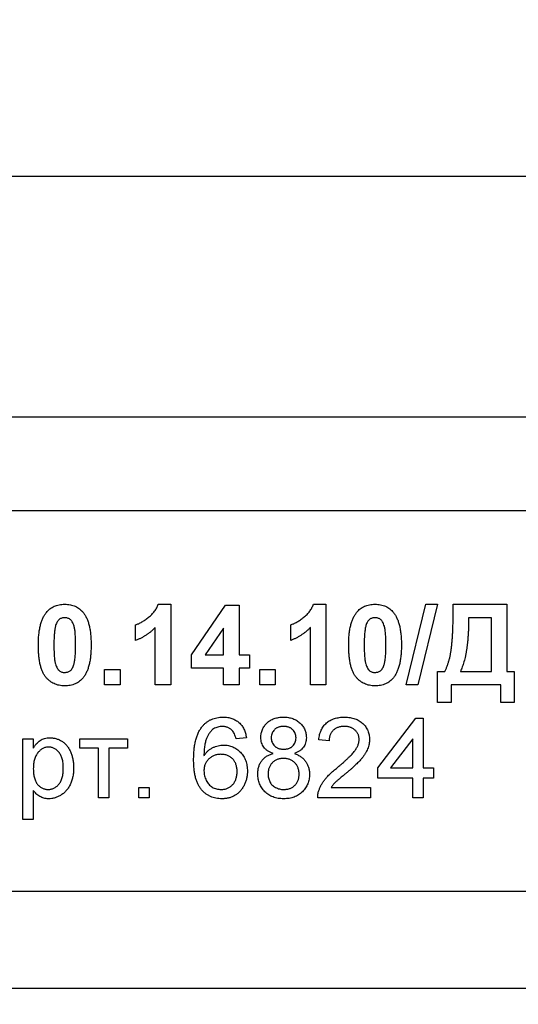
# Model space of a CAD drawing. Units: millimetres. Extents: x 8 to 417, y 1 to 291.
# Drawn here: x 91 to 107, y 241 to 272 of the extents above; entities that cross this region are included whole.
import ezdxf

# ---------------------------------------------------------------- set-up
doc = ezdxf.new("R2010")
doc.units = ezdxf.units.MM
doc.layers.add('FORMAT', color=7, linetype='Continuous')
doc.styles.add('SLDTEXTSTYLE1', font='TXT', dxfattribs={"width": 0.7})
doc.dimstyles.new('SLDDIMSTYLE0', dxfattribs={"dimtxt": 3.5, "dimasz": 5, "dimexe": 0, "dimexo": 0.0625, "dimgap": 0.875, "dimtad": 2, "dimdec": 1, "dimrnd": 1e-09, "dimzin": 12, "dimdsep": 46, "dimtxsty": 'SLDTEXTSTYLE1', "dimsah": 1, "dimcen": 0.09, "dimadec": 0, "dimazin": 3, "dimtol": 1, "dimtp": 2, "dimtm": 2, "dimtfac": 1, "dimtdec": 1, "dimtofl": 0, "dimtmove": 0, "dimatfit": 3, "dimfxl": 0, "dimfrac": 2, "dimtolj": 1, "dimarcsym": 0})
doc.dimstyles.new('SLDDIMSTYLE1', dxfattribs={"dimtxt": 3.5, "dimasz": 5, "dimexe": 0, "dimexo": 0.0625, "dimgap": 0.875, "dimtad": 2, "dimrnd": 1e-09, "dimzin": 12, "dimdsep": 46, "dimtxsty": 'SLDTEXTSTYLE1', "dimsah": 1, "dimcen": 0.09, "dimadec": 0, "dimazin": 3, "dimtol": 1, "dimtp": 2, "dimtm": 2, "dimtfac": 1, "dimtofl": 0, "dimtmove": 0, "dimatfit": 3, "dimfxl": 0, "dimfrac": 2, "dimtolj": 1, "dimarcsym": 0})

# ---------------------------------------------------------------- blocks, each defined once
blk = doc.blocks.new('_D')
at = {"layer": 'FORMAT'}
for p, q in [((60.967, 259.393), (49.967, 259.393)), ((50.967, 259.393), (50.967, 159.991)), ((122.158, 159.991), (49.967, 159.991))]:
    blk.add_line(p, q, dxfattribs=at)
for points in [[(50.967, 259.393), (50.527, 254.393), (51.407, 254.393)], [(50.967, 159.991), (51.407, 164.991), (50.527, 164.991)]]:
    blk.add_solid(points, dxfattribs=at)
at = {"layer": 'FORMAT', "char_height": 3.5, "attachment_point": 1, "rotation": 90, "style": 'SLDTEXTSTYLE1'}
for s, insert in [('±2', (46.455, 216.297)), ('99,4', (46.455, 207.404))]:
    blk.add_mtext(s, dxfattribs=dict(at, insert=insert))
blk = doc.blocks.new('_D_1')
at = {"layer": 'FORMAT'}
for p, q in [((60.967, 259.393), (60.967, 267.865)), ((185.967, 259.393), (185.967, 267.865)), ((60.967, 266.865), (185.967, 266.865))]:
    blk.add_line(p, q, dxfattribs=at)
for points in [[(60.967, 266.865), (65.967, 266.425), (65.967, 267.305)], [(185.967, 266.865), (180.967, 267.305), (180.967, 266.425)]]:
    blk.add_solid(points, dxfattribs=at)
at = {"layer": 'FORMAT', "char_height": 3.5, "attachment_point": 1, "style": 'SLDTEXTSTYLE1'}
for s, insert in [('±2', (120.702, 271.377)), ('125', (113.558, 271.377))]:
    blk.add_mtext(s, dxfattribs=dict(at, insert=insert))

msp = doc.modelspace()

# ---------------------------------------------------------------- linework, layer by layer
at = {"color": 7, "linetype": 'Continuous', "lineweight": 25}
for p, q in [((185.967, 259.393), (60.967, 259.393)), ((175.967, 256.493), (70.967, 256.493)), ((95.735, 253.593), (96.121, 253.593)), ((96.121, 253.593), (96.121, 251.093)), ((96.762, 252.021), (97.819, 253.561)), ((97.819, 253.561), (98.236, 253.561)), ((98.236, 253.561), (98.236, 252.022)), ((100.543, 253.593), (100.929, 253.593)), ((100.929, 253.593), (100.929, 251.093)), ((103.419, 251.093), (104.028, 253.593)), ((104.39, 253.593), (103.781, 251.093)), ((104.028, 253.593), (104.39, 253.593)), ((104.871, 253.593), (106.538, 253.593)), ((104.871, 253.328), (104.871, 253.593)), ((106.538, 253.593), (106.538, 251.51)), ((106.057, 253.176), (105.352, 253.176)), ((106.057, 251.51), (106.057, 253.176)), ((95.031, 252.471), (95.031, 252.952)), ((95.64, 251.093), (95.64, 252.873)), ((97.756, 252.855), (97.184, 252.022)), ((97.756, 252.022), (97.756, 252.855)), ((99.839, 252.471), (99.839, 252.952)), ((100.448, 251.093), (100.448, 252.873)), ((96.762, 251.606), (96.762, 252.021)), ((97.184, 252.022), (97.756, 252.022)), ((98.236, 252.022), (98.557, 252.022)), ((98.557, 252.022), (98.557, 251.606)), ((94.07, 251.093), (94.07, 251.574)), ((94.07, 251.574), (94.55, 251.574)), ((94.55, 251.574), (94.55, 251.093)), ((97.756, 251.606), (96.762, 251.606)), ((97.756, 251.093), (97.756, 251.606)), ((98.557, 251.606), (98.236, 251.606)), ((98.236, 251.606), (98.236, 251.093)), ((98.877, 251.093), (98.877, 251.574)), ((98.877, 251.574), (99.358, 251.574)), ((99.358, 251.574), (99.358, 251.093)), ((104.39, 250.548), (104.39, 251.51)), ((104.39, 251.51), (104.615, 251.51)), ((105.095, 251.51), (106.057, 251.51)), ((106.538, 251.51), (106.762, 251.51)), ((106.762, 251.51), (106.762, 250.548)), ((94.55, 251.093), (94.07, 251.093)), ((96.121, 251.093), (95.64, 251.093)), ((98.236, 251.093), (97.756, 251.093)), ((99.358, 251.093), (98.877, 251.093)), ((100.929, 251.093), (100.448, 251.093)), ((103.781, 251.093), (103.419, 251.093)), ((106.345, 251.093), (104.807, 251.093)), ((104.807, 251.093), (104.807, 250.548)), ((106.345, 250.548), (106.345, 251.093)), ((104.807, 250.548), (104.39, 250.548)), ((106.762, 250.548), (106.345, 250.548)), ((102.534, 248.522), (103.72, 250.061)), ((103.72, 250.061), (103.945, 250.061)), ((103.945, 250.061), (103.945, 248.522)), ((91.541, 246.92), (91.541, 249.42)), ((91.541, 249.42), (91.861, 249.42)), ((91.861, 249.42), (91.861, 249.13)), ((93.304, 249.42), (94.778, 249.42)), ((93.304, 249.131), (93.304, 249.42)), ((94.778, 249.42), (94.778, 249.131)), ((98.464, 249.452), (98.143, 249.42)), ((103.624, 249.423), (102.93, 248.522)), ((103.624, 248.522), (103.624, 249.423)), ((93.881, 249.131), (93.304, 249.131)), ((93.881, 247.593), (93.881, 249.131)), ((94.201, 249.131), (94.201, 247.593)), ((94.778, 249.131), (94.201, 249.131)), ((101.028, 249.356), (100.707, 249.388)), ((102.534, 248.202), (102.534, 248.522)), ((102.93, 248.522), (103.624, 248.522)), ((103.945, 248.522), (104.265, 248.522)), ((104.265, 248.522), (104.265, 248.202)), ((103.624, 248.202), (102.534, 248.202)), ((103.624, 247.593), (103.624, 248.202)), ((104.265, 248.202), (103.945, 248.202)), ((103.945, 248.202), (103.945, 247.593)), ((95.131, 247.593), (95.131, 247.913)), ((95.131, 247.913), (95.451, 247.913)), ((95.451, 247.913), (95.451, 247.593)), ((101.087, 247.913), (102.31, 247.913)), ((102.31, 247.913), (102.31, 247.593)), ((91.861, 247.822), (91.861, 246.92)), ((94.201, 247.593), (93.881, 247.593)), ((95.451, 247.593), (95.131, 247.593)), ((102.31, 247.593), (100.675, 247.593)), ((103.945, 247.593), (103.624, 247.593)), ((91.861, 246.92), (91.541, 246.92)), ((70.967, 244.693), (175.967, 244.693)), ((68.991, 241.693), (177.943, 241.693))]:
    msp.add_line(p, q, dxfattribs=at)
for points, knots in [([(92.266, 253.339), (92.283, 253.359), (92.317, 253.399), (92.377, 253.451), (92.441, 253.495), (92.51, 253.531), (92.584, 253.559), (92.664, 253.578), (92.748, 253.591), (92.806, 253.592), (92.836, 253.593)], [0, 0, 0, 0, 0.123958, 0.2447, 0.363941, 0.484152, 0.605999, 0.731306, 0.862758, 1, 1, 1, 1]), ([(92.836, 253.593), (92.865, 253.592), (92.923, 253.591), (93.008, 253.578), (93.087, 253.559), (93.162, 253.531), (93.231, 253.494), (93.295, 253.449), (93.355, 253.397), (93.39, 253.357), (93.408, 253.336)], [0, 0, 0, 0, 0.137323, 0.267352, 0.392965, 0.51492, 0.6342, 0.754352, 0.875575, 1, 1, 1, 1]), ([(95.031, 252.952), (95.063, 252.964), (95.13, 252.989), (95.229, 253.043), (95.332, 253.109), (95.419, 253.174), (95.488, 253.231), (95.536, 253.278), (95.581, 253.325), (95.62, 253.375), (95.655, 253.427), (95.686, 253.48), (95.714, 253.535), (95.728, 253.574), (95.735, 253.593)], [0, 0, 0, 0, 0.104473, 0.218653, 0.342856, 0.479269, 0.549541, 0.617424, 0.683535, 0.748597, 0.812176, 0.874869, 0.937429, 1, 1, 1, 1]), ([(99.839, 252.952), (99.871, 252.964), (99.938, 252.989), (100.037, 253.043), (100.14, 253.109), (100.227, 253.174), (100.296, 253.231), (100.344, 253.278), (100.388, 253.325), (100.428, 253.375), (100.463, 253.427), (100.494, 253.48), (100.521, 253.535), (100.536, 253.574), (100.543, 253.593)], [0, 0, 0, 0, 0.104473, 0.218653, 0.342856, 0.479269, 0.549541, 0.617424, 0.683535, 0.748597, 0.812176, 0.874869, 0.937429, 1, 1, 1, 1]), ([(101.881, 253.339), (101.899, 253.359), (101.933, 253.399), (101.992, 253.451), (102.056, 253.495), (102.126, 253.531), (102.2, 253.559), (102.279, 253.578), (102.364, 253.591), (102.421, 253.592), (102.451, 253.593)], [0, 0, 0, 0, 0.123958, 0.2447, 0.363941, 0.484152, 0.605999, 0.731306, 0.862758, 1, 1, 1, 1]), ([(102.451, 253.593), (102.481, 253.592), (102.539, 253.591), (102.623, 253.578), (102.703, 253.559), (102.777, 253.531), (102.847, 253.494), (102.911, 253.449), (102.971, 253.397), (103.005, 253.357), (103.023, 253.336)], [0, 0, 0, 0, 0.137323, 0.267352, 0.392965, 0.51492, 0.6342, 0.754352, 0.875575, 1, 1, 1, 1]), ([(92.018, 252.331), (92.019, 252.36), (92.019, 252.416), (92.022, 252.499), (92.026, 252.579), (92.034, 252.656), (92.042, 252.73), (92.052, 252.8), (92.065, 252.868), (92.08, 252.932), (92.096, 252.994), (92.115, 253.052), (92.134, 253.108), (92.157, 253.16), (92.181, 253.21), (92.207, 253.256), (92.235, 253.299), (92.256, 253.326), (92.266, 253.339)], [0, 0, 0, 0, 0.081529, 0.159787, 0.235743, 0.308564, 0.379174, 0.446742, 0.511904, 0.574573, 0.634354, 0.692516, 0.748439, 0.802149, 0.853871, 0.90396, 0.952602, 1, 1, 1, 1]), ([(92.836, 253.176), (92.82, 253.176), (92.79, 253.174), (92.746, 253.164), (92.705, 253.147), (92.666, 253.123), (92.63, 253.091), (92.599, 253.047), (92.573, 252.993), (92.56, 252.952), (92.553, 252.931)], [0, 0, 0, 0, 0.112424, 0.222385, 0.330122, 0.441243, 0.558075, 0.686949, 0.834033, 1, 1, 1, 1]), ([(93.172, 252.326), (93.172, 252.36), (93.172, 252.425), (93.169, 252.519), (93.166, 252.605), (93.161, 252.682), (93.155, 252.751), (93.146, 252.811), (93.137, 252.864), (93.122, 252.92), (93.101, 252.98), (93.073, 253.041), (93.041, 253.088), (93.005, 253.123), (92.966, 253.147), (92.925, 253.164), (92.881, 253.174), (92.851, 253.176), (92.836, 253.176)], [0, 0, 0, 0, 0.100697, 0.193034, 0.277511, 0.35372, 0.421648, 0.48196, 0.534145, 0.579041, 0.655378, 0.720508, 0.776233, 0.824061, 0.868169, 0.910885, 0.954949, 1, 1, 1, 1]), ([(93.408, 253.336), (93.418, 253.323), (93.438, 253.296), (93.466, 253.253), (93.492, 253.208), (93.515, 253.158), (93.538, 253.106), (93.558, 253.051), (93.576, 252.992), (93.593, 252.931), (93.606, 252.866), (93.619, 252.798), (93.629, 252.727), (93.638, 252.653), (93.645, 252.575), (93.649, 252.495), (93.652, 252.412), (93.653, 252.355), (93.653, 252.326)], [0, 0, 0, 0, 0.046673, 0.095251, 0.144862, 0.19631, 0.249763, 0.305775, 0.363267, 0.423548, 0.486033, 0.551487, 0.619434, 0.689951, 0.763148, 0.839004, 0.918105, 1, 1, 1, 1]), ([(101.634, 252.331), (101.634, 252.36), (101.634, 252.416), (101.638, 252.499), (101.642, 252.579), (101.649, 252.656), (101.657, 252.73), (101.668, 252.8), (101.681, 252.868), (101.695, 252.932), (101.711, 252.994), (101.73, 253.052), (101.749, 253.108), (101.772, 253.16), (101.796, 253.21), (101.822, 253.256), (101.85, 253.299), (101.871, 253.326), (101.881, 253.339)], [0, 0, 0, 0, 0.0815293, 0.159787, 0.235743, 0.3085642, 0.3791738, 0.4467416, 0.5119042, 0.574573, 0.6343541, 0.6925161, 0.7484392, 0.8021493, 0.8538713, 0.9039604, 0.9526024, 1, 1, 1, 1]), ([(102.451, 253.176), (102.436, 253.176), (102.406, 253.174), (102.362, 253.164), (102.32, 253.147), (102.281, 253.123), (102.245, 253.091), (102.215, 253.047), (102.188, 252.993), (102.175, 252.952), (102.168, 252.931)], [0, 0, 0, 0, 0.112424, 0.222385, 0.330122, 0.441243, 0.558075, 0.686949, 0.834033, 1, 1, 1, 1]), ([(102.788, 252.326), (102.788, 252.36), (102.788, 252.425), (102.785, 252.519), (102.782, 252.605), (102.776, 252.682), (102.77, 252.751), (102.761, 252.811), (102.752, 252.864), (102.737, 252.92), (102.717, 252.98), (102.688, 253.041), (102.657, 253.088), (102.62, 253.123), (102.581, 253.147), (102.54, 253.164), (102.496, 253.174), (102.466, 253.176), (102.451, 253.176)], [0, 0, 0, 0, 0.100697, 0.193034, 0.277511, 0.35372, 0.421648, 0.48196, 0.534145, 0.579041, 0.655378, 0.720508, 0.776233, 0.824061, 0.868169, 0.910885, 0.954949, 1, 1, 1, 1]), ([(103.023, 253.336), (103.033, 253.323), (103.053, 253.296), (103.081, 253.253), (103.108, 253.208), (103.131, 253.158), (103.153, 253.106), (103.173, 253.051), (103.191, 252.992), (103.208, 252.931), (103.222, 252.866), (103.234, 252.798), (103.245, 252.727), (103.253, 252.653), (103.261, 252.575), (103.265, 252.495), (103.268, 252.412), (103.268, 252.355), (103.268, 252.326)], [0, 0, 0, 0, 0.046673, 0.095251, 0.144862, 0.19631, 0.249763, 0.305775, 0.363267, 0.423548, 0.486033, 0.551487, 0.619434, 0.689951, 0.763148, 0.839004, 0.918105, 1, 1, 1, 1]), ([(104.615, 251.51), (104.627, 251.537), (104.653, 251.591), (104.687, 251.677), (104.718, 251.765), (104.746, 251.857), (104.77, 251.952), (104.79, 252.05), (104.808, 252.151), (104.822, 252.256), (104.833, 252.367), (104.844, 252.483), (104.852, 252.607), (104.859, 252.738), (104.864, 252.875), (104.868, 253.02), (104.87, 253.172), (104.871, 253.275), (104.871, 253.328)], [0, 0, 0, 0, 0.048523, 0.098038, 0.148757, 0.200433, 0.253167, 0.307055, 0.362496, 0.419522, 0.479073, 0.542339, 0.609294, 0.679979, 0.754407, 0.832322, 0.914271, 1, 1, 1, 1]), ([(105.352, 253.176), (105.352, 253.13), (105.351, 253.038), (105.348, 252.902), (105.343, 252.771), (105.336, 252.645), (105.327, 252.524), (105.316, 252.408), (105.303, 252.296), (105.288, 252.19), (105.271, 252.088), (105.252, 251.991), (105.231, 251.899), (105.208, 251.811), (105.183, 251.729), (105.156, 251.651), (105.127, 251.578), (105.106, 251.532), (105.095, 251.51)], [0, 0, 0, 0, 0.082539, 0.162442, 0.239434, 0.313832, 0.385364, 0.454059, 0.519946, 0.583352, 0.644025, 0.702297, 0.757931, 0.810984, 0.861523, 0.909907, 0.955941, 1, 1, 1, 1]), ([(92.553, 252.931), (92.548, 252.915), (92.539, 252.88), (92.528, 252.823), (92.52, 252.759), (92.512, 252.687), (92.506, 252.608), (92.502, 252.521), (92.5, 252.426), (92.499, 252.36), (92.499, 252.326)], [0, 0, 0, 0, 0.082373, 0.177042, 0.283337, 0.401576, 0.532699, 0.675937, 0.831413, 1, 1, 1, 1]), ([(95.64, 252.873), (95.618, 252.851), (95.575, 252.807), (95.506, 252.745), (95.434, 252.688), (95.359, 252.636), (95.282, 252.588), (95.201, 252.544), (95.118, 252.505), (95.06, 252.482), (95.031, 252.471)], [0, 0, 0, 0, 0.126571, 0.251425, 0.376425, 0.500093, 0.624181, 0.748133, 0.873869, 1, 1, 1, 1]), ([(100.448, 252.873), (100.426, 252.851), (100.383, 252.807), (100.314, 252.745), (100.242, 252.688), (100.167, 252.636), (100.089, 252.588), (100.009, 252.544), (99.925, 252.505), (99.868, 252.482), (99.839, 252.471)], [0, 0, 0, 0, 0.126571, 0.251425, 0.376425, 0.500093, 0.624181, 0.748133, 0.873869, 1, 1, 1, 1]), ([(102.168, 252.931), (102.164, 252.915), (102.154, 252.88), (102.144, 252.823), (102.135, 252.759), (102.127, 252.687), (102.121, 252.608), (102.118, 252.521), (102.115, 252.426), (102.115, 252.36), (102.115, 252.326)], [0, 0, 0, 0, 0.082373, 0.177042, 0.283337, 0.401576, 0.532699, 0.675937, 0.831413, 1, 1, 1, 1]), ([(92.836, 251.061), (92.806, 251.062), (92.747, 251.063), (92.661, 251.077), (92.58, 251.098), (92.503, 251.129), (92.431, 251.169), (92.363, 251.216), (92.3, 251.274), (92.251, 251.327), (92.215, 251.376), (92.19, 251.416), (92.166, 251.459), (92.144, 251.506), (92.124, 251.556), (92.105, 251.609), (92.089, 251.667), (92.074, 251.727), (92.061, 251.791), (92.049, 251.858), (92.04, 251.928), (92.032, 252.002), (92.026, 252.08), (92.021, 252.16), (92.019, 252.244), (92.019, 252.302), (92.018, 252.331)], [0, 0, 0, 0, 0.052409, 0.102698, 0.151428, 0.199593, 0.247225, 0.295496, 0.34477, 0.395913, 0.422466, 0.450208, 0.479008, 0.508969, 0.540574, 0.57368, 0.608385, 0.644555, 0.682462, 0.722219, 0.763823, 0.807353, 0.852522, 0.899675, 0.948823, 1, 1, 1, 1]), ([(92.499, 252.326), (92.499, 252.292), (92.5, 252.227), (92.502, 252.133), (92.506, 252.048), (92.51, 251.97), (92.518, 251.901), (92.525, 251.841), (92.535, 251.788), (92.549, 251.732), (92.57, 251.672), (92.599, 251.612), (92.63, 251.564), (92.666, 251.529), (92.706, 251.506), (92.747, 251.489), (92.791, 251.48), (92.82, 251.478), (92.836, 251.478)], [0, 0, 0, 0, 0.100835, 0.193283, 0.277401, 0.353678, 0.422236, 0.482563, 0.534908, 0.579742, 0.655714, 0.721145, 0.776666, 0.824218, 0.868127, 0.911357, 0.954889, 1, 1, 1, 1]), ([(93.119, 251.723), (93.123, 251.739), (93.132, 251.774), (93.143, 251.83), (93.152, 251.894), (93.159, 251.965), (93.165, 252.045), (93.169, 252.132), (93.172, 252.226), (93.172, 252.292), (93.172, 252.326)], [0, 0, 0, 0, 0.082643, 0.176812, 0.282638, 0.401264, 0.531994, 0.675701, 0.831686, 1, 1, 1, 1]), ([(93.653, 252.326), (93.653, 252.297), (93.652, 252.24), (93.649, 252.157), (93.645, 252.077), (93.638, 252), (93.629, 251.926), (93.619, 251.855), (93.606, 251.787), (93.592, 251.722), (93.576, 251.66), (93.557, 251.602), (93.537, 251.546), (93.514, 251.494), (93.49, 251.444), (93.464, 251.398), (93.436, 251.355), (93.416, 251.328), (93.406, 251.315)], [0, 0, 0, 0, 0.081774, 0.160286, 0.236029, 0.309118, 0.37953, 0.447377, 0.512357, 0.574749, 0.634941, 0.692941, 0.748708, 0.802702, 0.854279, 0.904229, 0.952735, 1, 1, 1, 1]), ([(102.451, 251.061), (102.421, 251.062), (102.362, 251.063), (102.277, 251.077), (102.195, 251.098), (102.119, 251.129), (102.046, 251.169), (101.978, 251.216), (101.916, 251.274), (101.867, 251.327), (101.831, 251.376), (101.805, 251.416), (101.781, 251.459), (101.76, 251.506), (101.739, 251.556), (101.721, 251.609), (101.704, 251.667), (101.689, 251.727), (101.676, 251.791), (101.665, 251.858), (101.655, 251.928), (101.647, 252.002), (101.641, 252.08), (101.637, 252.16), (101.634, 252.244), (101.634, 252.302), (101.634, 252.331)], [0, 0, 0, 0, 0.052409, 0.102698, 0.151428, 0.199593, 0.247225, 0.295496, 0.34477, 0.395913, 0.422466, 0.450208, 0.479008, 0.508969, 0.540574, 0.57368, 0.608385, 0.644555, 0.682462, 0.722219, 0.763823, 0.807353, 0.852522, 0.899675, 0.948823, 1, 1, 1, 1]), ([(102.115, 252.326), (102.115, 252.292), (102.115, 252.227), (102.117, 252.133), (102.121, 252.048), (102.126, 251.97), (102.133, 251.901), (102.14, 251.841), (102.151, 251.788), (102.165, 251.732), (102.186, 251.672), (102.214, 251.612), (102.245, 251.564), (102.282, 251.529), (102.321, 251.506), (102.362, 251.489), (102.406, 251.48), (102.436, 251.478), (102.451, 251.478)], [0, 0, 0, 0, 0.100835, 0.193283, 0.277401, 0.353678, 0.422236, 0.482563, 0.534908, 0.579742, 0.655714, 0.721145, 0.776666, 0.824218, 0.868127, 0.911357, 0.954889, 1, 1, 1, 1]), ([(102.734, 251.723), (102.738, 251.739), (102.748, 251.774), (102.758, 251.83), (102.767, 251.894), (102.775, 251.965), (102.781, 252.045), (102.784, 252.132), (102.787, 252.226), (102.787, 252.292), (102.788, 252.326)], [0, 0, 0, 0, 0.082643, 0.176812, 0.282638, 0.401264, 0.531994, 0.675701, 0.831686, 1, 1, 1, 1]), ([(103.268, 252.326), (103.268, 252.297), (103.268, 252.24), (103.265, 252.157), (103.261, 252.077), (103.253, 252), (103.245, 251.926), (103.235, 251.855), (103.221, 251.787), (103.208, 251.722), (103.191, 251.66), (103.172, 251.602), (103.153, 251.546), (103.13, 251.494), (103.106, 251.444), (103.08, 251.398), (103.052, 251.355), (103.031, 251.328), (103.021, 251.315)], [0, 0, 0, 0, 0.081774, 0.160286, 0.236029, 0.309118, 0.37953, 0.447377, 0.512357, 0.574749, 0.634941, 0.692941, 0.748708, 0.802702, 0.854279, 0.904229, 0.952735, 1, 1, 1, 1]), ([(92.836, 251.478), (92.851, 251.478), (92.881, 251.48), (92.925, 251.49), (92.967, 251.507), (93.006, 251.531), (93.042, 251.563), (93.072, 251.607), (93.098, 251.661), (93.112, 251.702), (93.119, 251.723)], [0, 0, 0, 0, 0.113638, 0.222386, 0.331252, 0.44131, 0.558128, 0.686986, 0.834053, 1, 1, 1, 1]), ([(102.451, 251.478), (102.466, 251.478), (102.497, 251.48), (102.541, 251.49), (102.582, 251.507), (102.621, 251.531), (102.657, 251.563), (102.687, 251.607), (102.714, 251.661), (102.727, 251.702), (102.734, 251.723)], [0, 0, 0, 0, 0.113638, 0.222386, 0.331252, 0.44131, 0.558128, 0.686986, 0.834053, 1, 1, 1, 1]), ([(93.406, 251.315), (93.388, 251.294), (93.354, 251.254), (93.295, 251.203), (93.231, 251.159), (93.161, 251.123), (93.087, 251.095), (93.007, 251.075), (92.923, 251.063), (92.865, 251.062), (92.836, 251.061)], [0, 0, 0, 0, 0.123954, 0.244691, 0.363928, 0.483447, 0.606014, 0.731315, 0.862763, 1, 1, 1, 1]), ([(103.021, 251.315), (103.004, 251.294), (102.969, 251.254), (102.91, 251.203), (102.846, 251.159), (102.777, 251.123), (102.702, 251.095), (102.623, 251.075), (102.539, 251.063), (102.481, 251.062), (102.451, 251.061)], [0, 0, 0, 0, 0.123954, 0.244691, 0.363928, 0.483447, 0.606014, 0.731315, 0.862763, 1, 1, 1, 1]), ([(97.102, 249.809), (97.122, 249.832), (97.162, 249.876), (97.23, 249.934), (97.302, 249.984), (97.38, 250.024), (97.464, 250.055), (97.552, 250.077), (97.646, 250.09), (97.709, 250.092), (97.742, 250.093)], [0, 0, 0, 0, 0.125625, 0.247619, 0.368528, 0.488104, 0.609878, 0.735382, 0.864448, 1, 1, 1, 1]), ([(97.742, 250.093), (97.767, 250.093), (97.815, 250.092), (97.885, 250.084), (97.952, 250.07), (98.015, 250.052), (98.075, 250.027), (98.132, 249.998), (98.185, 249.964), (98.235, 249.923), (98.28, 249.879), (98.321, 249.83), (98.357, 249.777), (98.388, 249.72), (98.415, 249.659), (98.437, 249.593), (98.453, 249.524), (98.46, 249.476), (98.464, 249.452)], [0, 0, 0, 0, 0.068499, 0.134572, 0.198208, 0.259784, 0.319951, 0.379508, 0.438814, 0.498497, 0.558182, 0.617438, 0.677522, 0.737959, 0.80033, 0.86409, 0.930622, 1, 1, 1, 1]), ([(98.913, 249.462), (98.913, 249.484), (98.914, 249.527), (98.924, 249.59), (98.939, 249.651), (98.96, 249.709), (98.986, 249.764), (99.02, 249.816), (99.058, 249.866), (99.103, 249.912), (99.153, 249.954), (99.207, 249.992), (99.265, 250.023), (99.327, 250.049), (99.393, 250.069), (99.463, 250.083), (99.537, 250.091), (99.588, 250.092), (99.614, 250.093)], [0, 0, 0, 0, 0.062131, 0.121966, 0.18057, 0.238576, 0.296, 0.354359, 0.413781, 0.475098, 0.53728, 0.598918, 0.661235, 0.724322, 0.789217, 0.856397, 0.926508, 1, 1, 1, 1]), ([(99.614, 250.093), (99.64, 250.092), (99.691, 250.091), (99.765, 250.083), (99.835, 250.068), (99.902, 250.048), (99.965, 250.021), (100.023, 249.989), (100.078, 249.952), (100.129, 249.908), (100.174, 249.861), (100.214, 249.81), (100.248, 249.757), (100.276, 249.702), (100.296, 249.643), (100.312, 249.583), (100.321, 249.519), (100.322, 249.476), (100.323, 249.454)], [0, 0, 0, 0, 0.073201, 0.142587, 0.209625, 0.274883, 0.337931, 0.400462, 0.462501, 0.525005, 0.586689, 0.646813, 0.705215, 0.762881, 0.820728, 0.879295, 0.938511, 1, 1, 1, 1]), ([(100.707, 249.388), (100.711, 249.416), (100.717, 249.47), (100.733, 249.549), (100.755, 249.622), (100.782, 249.691), (100.815, 249.754), (100.853, 249.813), (100.898, 249.865), (100.947, 249.913), (101.002, 249.956), (101.061, 249.993), (101.125, 250.024), (101.193, 250.049), (101.266, 250.069), (101.343, 250.083), (101.424, 250.091), (101.48, 250.092), (101.509, 250.093)], [0, 0, 0, 0, 0.070675, 0.137493, 0.201473, 0.262869, 0.32255, 0.380737, 0.43822, 0.495487, 0.553484, 0.611346, 0.670644, 0.731587, 0.794183, 0.859445, 0.928208, 1, 1, 1, 1]), ([(101.509, 250.093), (101.538, 250.092), (101.594, 250.091), (101.676, 250.082), (101.753, 250.066), (101.827, 250.045), (101.895, 250.017), (101.958, 249.982), (102.018, 249.942), (102.071, 249.896), (102.12, 249.845), (102.162, 249.791), (102.198, 249.733), (102.228, 249.673), (102.25, 249.61), (102.266, 249.543), (102.277, 249.474), (102.278, 249.427), (102.278, 249.403)], [0, 0, 0, 0, 0.074712, 0.145539, 0.213339, 0.278615, 0.342094, 0.40389, 0.465063, 0.526577, 0.587328, 0.64638, 0.704345, 0.761672, 0.819418, 0.878039, 0.937796, 1, 1, 1, 1]), ([(96.829, 248.763), (96.829, 248.793), (96.83, 248.851), (96.834, 248.936), (96.838, 249.018), (96.846, 249.097), (96.855, 249.174), (96.867, 249.247), (96.881, 249.317), (96.897, 249.383), (96.915, 249.448), (96.935, 249.508), (96.957, 249.566), (96.982, 249.621), (97.008, 249.673), (97.037, 249.721), (97.068, 249.767), (97.09, 249.795), (97.102, 249.809)], [0, 0, 0, 0, 0.080034, 0.157854, 0.232564, 0.304731, 0.374384, 0.441663, 0.506048, 0.568692, 0.628715, 0.687238, 0.743227, 0.797567, 0.850239, 0.901629, 0.951067, 1, 1, 1, 1]), ([(97.448, 249.73), (97.427, 249.713), (97.384, 249.678), (97.329, 249.612), (97.278, 249.535), (97.242, 249.464), (97.216, 249.4), (97.199, 249.345), (97.184, 249.285), (97.172, 249.218), (97.163, 249.147), (97.156, 249.069), (97.151, 248.985), (97.15, 248.928), (97.15, 248.898)], [0, 0, 0, 0, 0.088609, 0.181893, 0.280787, 0.38702, 0.444107, 0.506454, 0.574396, 0.647656, 0.726426, 0.811458, 0.90278, 1, 1, 1, 1]), ([(97.721, 249.804), (97.697, 249.804), (97.649, 249.802), (97.579, 249.787), (97.512, 249.765), (97.47, 249.742), (97.448, 249.73)], [0, 0, 0, 0, 0.252584, 0.499095, 0.747119, 1, 1, 1, 1]), ([(98.028, 249.676), (98.017, 249.687), (97.997, 249.707), (97.963, 249.733), (97.927, 249.755), (97.889, 249.773), (97.85, 249.787), (97.809, 249.797), (97.765, 249.803), (97.736, 249.804), (97.721, 249.804)], [0, 0, 0, 0, 0.128545, 0.252818, 0.375212, 0.497113, 0.618546, 0.742222, 0.869458, 1, 1, 1, 1]), ([(99.618, 249.804), (99.603, 249.804), (99.574, 249.804), (99.533, 249.798), (99.493, 249.791), (99.456, 249.78), (99.422, 249.766), (99.39, 249.748), (99.36, 249.728), (99.326, 249.696), (99.289, 249.652), (99.257, 249.593), (99.237, 249.529), (99.234, 249.484), (99.233, 249.461)], [0, 0, 0, 0, 0.076236, 0.148618, 0.218239, 0.284252, 0.348258, 0.410656, 0.472862, 0.534195, 0.653476, 0.767767, 0.881713, 1, 1, 1, 1]), ([(100.002, 249.446), (100.001, 249.47), (99.999, 249.518), (99.979, 249.586), (99.946, 249.648), (99.909, 249.693), (99.874, 249.726), (99.844, 249.747), (99.813, 249.765), (99.778, 249.779), (99.742, 249.791), (99.702, 249.798), (99.661, 249.804), (99.632, 249.804), (99.618, 249.804)], [0, 0, 0, 0, 0.123386, 0.241435, 0.357449, 0.476714, 0.53789, 0.59927, 0.660352, 0.723007, 0.787876, 0.85536, 0.925373, 1, 1, 1, 1]), ([(101.502, 249.804), (101.484, 249.804), (101.45, 249.803), (101.401, 249.798), (101.353, 249.789), (101.309, 249.776), (101.267, 249.759), (101.228, 249.738), (101.191, 249.714), (101.158, 249.686), (101.128, 249.655), (101.101, 249.621), (101.079, 249.583), (101.061, 249.543), (101.046, 249.501), (101.036, 249.455), (101.03, 249.406), (101.029, 249.373), (101.028, 249.356)], [0, 0, 0, 0, 0.070696, 0.138358, 0.20337, 0.2657, 0.327256, 0.386512, 0.445858, 0.505173, 0.56378, 0.622343, 0.680824, 0.739795, 0.800801, 0.864239, 0.930631, 1, 1, 1, 1]), ([(101.957, 249.4), (101.957, 249.414), (101.956, 249.441), (101.95, 249.482), (101.941, 249.521), (101.926, 249.557), (101.909, 249.593), (101.887, 249.626), (101.861, 249.658), (101.832, 249.688), (101.799, 249.716), (101.763, 249.739), (101.726, 249.76), (101.686, 249.776), (101.643, 249.789), (101.598, 249.798), (101.551, 249.803), (101.518, 249.804), (101.502, 249.804)], [0, 0, 0, 0, 0.061762, 0.121174, 0.179421, 0.236843, 0.294322, 0.353191, 0.412721, 0.474522, 0.537057, 0.599591, 0.662367, 0.725246, 0.790316, 0.857724, 0.927232, 1, 1, 1, 1]), ([(91.861, 249.13), (91.877, 249.155), (91.908, 249.205), (91.961, 249.271), (92.016, 249.326), (92.076, 249.373), (92.14, 249.408), (92.211, 249.434), (92.288, 249.449), (92.342, 249.451), (92.369, 249.452)], [0, 0, 0, 0, 0.142734, 0.274956, 0.39849, 0.515177, 0.62981, 0.746853, 0.869328, 1, 1, 1, 1]), ([(92.369, 249.452), (92.388, 249.452), (92.424, 249.451), (92.478, 249.445), (92.53, 249.436), (92.58, 249.423), (92.629, 249.406), (92.676, 249.385), (92.722, 249.361), (92.765, 249.333), (92.807, 249.302), (92.846, 249.268), (92.882, 249.23), (92.916, 249.189), (92.947, 249.146), (92.975, 249.099), (93.001, 249.049), (93.032, 248.978), (93.065, 248.885), (93.091, 248.768), (93.108, 248.645), (93.11, 248.562), (93.111, 248.52)], [0, 0, 0, 0, 0.04121, 0.081481, 0.120996, 0.160043, 0.198525, 0.236577, 0.275095, 0.313831, 0.352844, 0.391585, 0.430509, 0.470104, 0.510101, 0.550744, 0.592943, 0.635861, 0.723833, 0.813378, 0.90519, 1, 1, 1, 1]), ([(98.143, 249.42), (98.136, 249.447), (98.123, 249.499), (98.096, 249.57), (98.066, 249.629), (98.04, 249.661), (98.028, 249.676)], [0, 0, 0, 0, 0.299802, 0.564331, 0.796204, 1, 1, 1, 1]), ([(99.291, 248.964), (99.261, 248.976), (99.202, 248.999), (99.124, 249.045), (99.057, 249.097), (99.004, 249.158), (98.963, 249.225), (98.933, 249.299), (98.916, 249.379), (98.914, 249.434), (98.913, 249.462)], [0, 0, 0, 0, 0.145359, 0.278702, 0.403602, 0.521669, 0.637521, 0.753704, 0.873213, 1, 1, 1, 1]), ([(99.233, 249.461), (99.234, 249.435), (99.236, 249.386), (99.256, 249.316), (99.287, 249.253), (99.324, 249.208), (99.359, 249.176), (99.388, 249.156), (99.42, 249.138), (99.455, 249.124), (99.492, 249.112), (99.533, 249.105), (99.576, 249.1), (99.606, 249.1), (99.621, 249.099)], [0, 0, 0, 0, 0.127394, 0.246182, 0.361268, 0.47714, 0.536327, 0.595672, 0.656619, 0.718836, 0.783582, 0.851588, 0.923927, 1, 1, 1, 1]), ([(99.621, 249.099), (99.636, 249.1), (99.665, 249.1), (99.707, 249.105), (99.746, 249.113), (99.783, 249.124), (99.817, 249.138), (99.849, 249.155), (99.878, 249.175), (99.912, 249.207), (99.948, 249.251), (99.98, 249.311), (99.999, 249.377), (100.001, 249.422), (100.002, 249.446)], [0, 0, 0, 0, 0.076843, 0.149839, 0.218379, 0.284997, 0.347658, 0.409847, 0.469936, 0.53042, 0.648752, 0.763775, 0.878749, 1, 1, 1, 1]), ([(100.323, 249.454), (100.322, 249.427), (100.32, 249.373), (100.302, 249.295), (100.273, 249.223), (100.232, 249.157), (100.18, 249.097), (100.115, 249.045), (100.039, 248.999), (99.982, 248.976), (99.952, 248.964)], [0, 0, 0, 0, 0.124835, 0.244778, 0.360989, 0.477964, 0.596922, 0.721591, 0.855098, 1, 1, 1, 1]), ([(92.334, 249.163), (92.318, 249.163), (92.288, 249.162), (92.243, 249.154), (92.199, 249.14), (92.158, 249.121), (92.117, 249.097), (92.077, 249.067), (92.039, 249.031), (92.003, 248.991), (91.969, 248.946), (91.94, 248.895), (91.916, 248.84), (91.896, 248.779), (91.88, 248.714), (91.87, 248.644), (91.862, 248.57), (91.862, 248.518), (91.861, 248.491)], [0, 0, 0, 0, 0.0504308, 0.0999262, 0.1492639, 0.1992292, 0.2507648, 0.3047339, 0.3608877, 0.4205718, 0.4824251, 0.5457006, 0.611613, 0.6808483, 0.7539993, 0.8310285, 0.9129433, 1, 1, 1, 1]), ([(92.791, 248.515), (92.79, 248.542), (92.79, 248.593), (92.783, 248.666), (92.773, 248.735), (92.759, 248.798), (92.74, 248.857), (92.716, 248.91), (92.688, 248.959), (92.657, 249.002), (92.622, 249.04), (92.586, 249.073), (92.548, 249.101), (92.508, 249.124), (92.467, 249.142), (92.424, 249.154), (92.379, 249.162), (92.349, 249.163), (92.334, 249.163)], [0, 0, 0, 0, 0.08861, 0.171872, 0.249514, 0.323013, 0.391883, 0.457305, 0.519728, 0.579877, 0.637793, 0.692521, 0.745785, 0.796592, 0.847119, 0.89765, 0.948016, 1, 1, 1, 1]), ([(97.15, 248.898), (97.169, 248.925), (97.206, 248.977), (97.271, 249.045), (97.342, 249.102), (97.42, 249.148), (97.501, 249.183), (97.585, 249.209), (97.67, 249.225), (97.728, 249.227), (97.757, 249.228)], [0, 0, 0, 0, 0.13549, 0.265229, 0.390778, 0.51542, 0.638317, 0.759642, 0.878902, 1, 1, 1, 1]), ([(97.757, 249.228), (97.782, 249.227), (97.832, 249.226), (97.905, 249.215), (97.975, 249.197), (98.042, 249.172), (98.106, 249.14), (98.168, 249.101), (98.226, 249.054), (98.281, 249.002), (98.331, 248.944), (98.376, 248.881), (98.413, 248.813), (98.443, 248.742), (98.467, 248.666), (98.484, 248.587), (98.494, 248.503), (98.495, 248.446), (98.496, 248.416)], [0, 0, 0, 0, 0.061347, 0.121203, 0.179863, 0.238152, 0.296252, 0.35519, 0.415676, 0.478379, 0.541524, 0.603977, 0.666513, 0.729491, 0.79371, 0.859736, 0.928449, 1, 1, 1, 1]), ([(101.285, 248.528), (101.318, 248.555), (101.38, 248.607), (101.467, 248.685), (101.547, 248.756), (101.618, 248.824), (101.681, 248.887), (101.735, 248.944), (101.782, 248.996), (101.821, 249.045), (101.854, 249.092), (101.881, 249.137), (101.905, 249.182), (101.924, 249.226), (101.939, 249.27), (101.949, 249.314), (101.956, 249.357), (101.957, 249.386), (101.957, 249.4)], [0, 0, 0, 0, 0.11141, 0.214526, 0.309417, 0.396087, 0.474284, 0.544374, 0.60642, 0.660582, 0.709794, 0.756451, 0.800767, 0.843168, 0.884295, 0.923885, 0.962359, 1, 1, 1, 1]), ([(102.278, 249.403), (102.277, 249.378), (102.276, 249.329), (102.265, 249.255), (102.247, 249.181), (102.222, 249.108), (102.189, 249.034), (102.147, 248.959), (102.094, 248.882), (102.044, 248.817), (101.997, 248.762), (101.956, 248.717), (101.908, 248.67), (101.855, 248.617), (101.796, 248.562), (101.731, 248.503), (101.659, 248.441), (101.61, 248.399), (101.584, 248.377)], [0, 0, 0, 0, 0.0579449, 0.1160176, 0.1748258, 0.2346831, 0.296827, 0.3640613, 0.4361924, 0.5142601, 0.5569759, 0.6048559, 0.6576752, 0.7157506, 0.7788398, 0.8475012, 0.9212282, 1, 1, 1, 1]), ([(97.669, 248.939), (97.651, 248.939), (97.616, 248.938), (97.565, 248.931), (97.515, 248.92), (97.468, 248.904), (97.423, 248.884), (97.38, 248.86), (97.339, 248.83), (97.3, 248.797), (97.265, 248.76), (97.234, 248.72), (97.208, 248.677), (97.186, 248.632), (97.17, 248.584), (97.158, 248.532), (97.151, 248.479), (97.15, 248.442), (97.15, 248.423)], [0, 0, 0, 0, 0.064812, 0.127718, 0.189086, 0.249562, 0.309738, 0.370215, 0.431085, 0.493911, 0.55657, 0.617553, 0.678119, 0.739063, 0.801665, 0.864956, 0.93089, 1, 1, 1, 1]), ([(98.175, 248.406), (98.175, 248.426), (98.174, 248.466), (98.168, 248.523), (98.158, 248.577), (98.142, 248.627), (98.123, 248.675), (98.1, 248.719), (98.072, 248.76), (98.04, 248.797), (98.004, 248.831), (97.966, 248.86), (97.924, 248.884), (97.879, 248.905), (97.831, 248.92), (97.779, 248.931), (97.725, 248.938), (97.688, 248.939), (97.669, 248.939)], [0, 0, 0, 0, 0.072229, 0.141252, 0.207439, 0.270245, 0.331238, 0.391254, 0.450152, 0.509008, 0.567734, 0.625726, 0.683708, 0.742407, 0.803094, 0.865865, 0.931379, 1, 1, 1, 1]), ([(98.816, 248.329), (98.817, 248.349), (98.818, 248.388), (98.823, 248.446), (98.833, 248.501), (98.847, 248.554), (98.864, 248.604), (98.885, 248.652), (98.91, 248.697), (98.939, 248.739), (98.972, 248.779), (99.008, 248.815), (99.047, 248.849), (99.089, 248.879), (99.135, 248.905), (99.184, 248.928), (99.236, 248.949), (99.273, 248.959), (99.291, 248.964)], [0, 0, 0, 0, 0.0698341, 0.1370265, 0.2014823, 0.2645399, 0.3259726, 0.3863863, 0.4457608, 0.5056119, 0.5651144, 0.6247504, 0.684179, 0.7442191, 0.8051791, 0.8683949, 0.9332039, 1, 1, 1, 1]), ([(99.611, 248.811), (99.593, 248.811), (99.558, 248.81), (99.507, 248.803), (99.459, 248.793), (99.414, 248.778), (99.371, 248.759), (99.332, 248.735), (99.295, 248.707), (99.263, 248.675), (99.233, 248.64), (99.208, 248.603), (99.185, 248.564), (99.168, 248.522), (99.153, 248.478), (99.144, 248.432), (99.138, 248.385), (99.137, 248.352), (99.137, 248.335)], [0, 0, 0, 0, 0.070952, 0.139089, 0.20356, 0.266424, 0.327517, 0.387861, 0.447899, 0.508819, 0.569482, 0.629036, 0.688378, 0.748068, 0.80863, 0.870231, 0.933683, 1, 1, 1, 1]), ([(100.099, 248.325), (100.098, 248.342), (100.097, 248.376), (100.091, 248.426), (100.081, 248.473), (100.067, 248.518), (100.048, 248.56), (100.026, 248.601), (99.998, 248.638), (99.968, 248.674), (99.934, 248.706), (99.896, 248.734), (99.856, 248.758), (99.812, 248.777), (99.766, 248.792), (99.717, 248.803), (99.665, 248.81), (99.629, 248.811), (99.611, 248.811)], [0, 0, 0, 0, 0.0666162, 0.1304239, 0.192671, 0.2529685, 0.3128804, 0.3722003, 0.4319271, 0.4924217, 0.5527712, 0.6132624, 0.6735565, 0.7343198, 0.7968581, 0.861769, 0.9288631, 1, 1, 1, 1]), ([(99.952, 248.964), (99.971, 248.958), (100.008, 248.945), (100.059, 248.921), (100.108, 248.895), (100.154, 248.867), (100.195, 248.835), (100.234, 248.8), (100.269, 248.762), (100.3, 248.722), (100.328, 248.679), (100.353, 248.633), (100.373, 248.586), (100.39, 248.537), (100.403, 248.486), (100.412, 248.432), (100.418, 248.377), (100.419, 248.34), (100.419, 248.321)], [0, 0, 0, 0, 0.069013, 0.135236, 0.199611, 0.262419, 0.323723, 0.383765, 0.443773, 0.503795, 0.563823, 0.623484, 0.683469, 0.743591, 0.805727, 0.868616, 0.933278, 1, 1, 1, 1]), ([(92.321, 247.849), (92.336, 247.85), (92.368, 247.851), (92.414, 247.858), (92.458, 247.872), (92.501, 247.889), (92.542, 247.913), (92.581, 247.94), (92.618, 247.974), (92.654, 248.012), (92.687, 248.055), (92.715, 248.105), (92.738, 248.16), (92.758, 248.22), (92.772, 248.286), (92.783, 248.358), (92.79, 248.435), (92.79, 248.488), (92.791, 248.515)], [0, 0, 0, 0, 0.052073, 0.103097, 0.153325, 0.203136, 0.254125, 0.306368, 0.360644, 0.417574, 0.47702, 0.538803, 0.603778, 0.672846, 0.746409, 0.825605, 0.909656, 1, 1, 1, 1]), ([(93.111, 248.52), (93.11, 248.475), (93.108, 248.386), (93.089, 248.257), (93.058, 248.135), (93.022, 248.039), (92.988, 247.966), (92.958, 247.916), (92.927, 247.868), (92.893, 247.823), (92.855, 247.782), (92.815, 247.744), (92.772, 247.709), (92.712, 247.669), (92.633, 247.626), (92.535, 247.588), (92.434, 247.565), (92.366, 247.562), (92.332, 247.561)], [0, 0, 0, 0, 0.097922, 0.191639, 0.282502, 0.37113, 0.41456, 0.456758, 0.498059, 0.538353, 0.578616, 0.618595, 0.658262, 0.698158, 0.776463, 0.851692, 0.925888, 1, 1, 1, 1]), ([(97.706, 247.561), (97.674, 247.562), (97.612, 247.563), (97.521, 247.577), (97.435, 247.599), (97.354, 247.63), (97.276, 247.669), (97.203, 247.717), (97.135, 247.775), (97.071, 247.841), (97.014, 247.917), (96.964, 248.005), (96.922, 248.104), (96.888, 248.214), (96.862, 248.336), (96.843, 248.468), (96.831, 248.612), (96.83, 248.712), (96.829, 248.763)], [0, 0, 0, 0, 0.056157, 0.110133, 0.162537, 0.213912, 0.265146, 0.31651, 0.369179, 0.423123, 0.479276, 0.538691, 0.601978, 0.670125, 0.74365, 0.82281, 0.908261, 1, 1, 1, 1]), ([(100.709, 247.815), (100.72, 247.845), (100.741, 247.904), (100.785, 247.99), (100.836, 248.076), (100.887, 248.145), (100.932, 248.201), (100.971, 248.245), (101.014, 248.289), (101.06, 248.335), (101.111, 248.382), (101.165, 248.43), (101.224, 248.479), (101.264, 248.511), (101.285, 248.528)], [0, 0, 0, 0, 0.100388, 0.204407, 0.310686, 0.422157, 0.480685, 0.543238, 0.6095, 0.679555, 0.753841, 0.831641, 0.913813, 1, 1, 1, 1]), ([(91.861, 248.491), (91.862, 248.465), (91.862, 248.413), (91.869, 248.339), (91.879, 248.27), (91.894, 248.207), (91.913, 248.149), (91.936, 248.096), (91.963, 248.048), (91.994, 248.006), (92.029, 247.97), (92.065, 247.937), (92.103, 247.91), (92.143, 247.888), (92.185, 247.87), (92.229, 247.859), (92.274, 247.851), (92.305, 247.85), (92.321, 247.849)], [0, 0, 0, 0, 0.08984, 0.173759, 0.252048, 0.32508, 0.394029, 0.45878, 0.520013, 0.579323, 0.636061, 0.690475, 0.743136, 0.794214, 0.844878, 0.895855, 0.947393, 1, 1, 1, 1]), ([(97.15, 248.423), (97.151, 248.398), (97.152, 248.348), (97.166, 248.274), (97.188, 248.202), (97.218, 248.132), (97.256, 248.067), (97.3, 248.01), (97.351, 247.961), (97.407, 247.92), (97.469, 247.888), (97.536, 247.866), (97.607, 247.852), (97.656, 247.85), (97.681, 247.849)], [0, 0, 0, 0, 0.0861768, 0.1712223, 0.2575725, 0.34515, 0.4315079, 0.5136439, 0.593539, 0.672806, 0.7520584, 0.8314933, 0.9138232, 1, 1, 1, 1]), ([(97.681, 247.849), (97.699, 247.85), (97.734, 247.851), (97.785, 247.858), (97.834, 247.869), (97.88, 247.886), (97.923, 247.907), (97.964, 247.933), (98.003, 247.964), (98.038, 247.999), (98.071, 248.038), (98.099, 248.081), (98.123, 248.126), (98.142, 248.176), (98.157, 248.229), (98.168, 248.285), (98.174, 248.344), (98.175, 248.385), (98.175, 248.406)], [0, 0, 0, 0, 0.063965, 0.124854, 0.184383, 0.242748, 0.2999, 0.357059, 0.415719, 0.475258, 0.535508, 0.596291, 0.657728, 0.721052, 0.786261, 0.853834, 0.925318, 1, 1, 1, 1]), ([(98.496, 248.416), (98.495, 248.378), (98.492, 248.301), (98.472, 248.189), (98.441, 248.081), (98.403, 247.995), (98.368, 247.929), (98.338, 247.883), (98.306, 247.84), (98.273, 247.799), (98.236, 247.762), (98.197, 247.728), (98.156, 247.697), (98.112, 247.668), (98.066, 247.643), (98.02, 247.621), (97.971, 247.602), (97.921, 247.587), (97.869, 247.575), (97.816, 247.567), (97.761, 247.562), (97.724, 247.561), (97.706, 247.561)], [0, 0, 0, 0, 0.088899, 0.17544, 0.261633, 0.34801, 0.390819, 0.432814, 0.473776, 0.514166, 0.554107, 0.594121, 0.63362, 0.673585, 0.71348, 0.75336, 0.792891, 0.833007, 0.873643, 0.914893, 0.95695, 1, 1, 1, 1]), ([(99.618, 247.561), (99.588, 247.562), (99.531, 247.563), (99.447, 247.573), (99.368, 247.591), (99.293, 247.615), (99.222, 247.645), (99.155, 247.684), (99.093, 247.728), (99.036, 247.78), (98.985, 247.836), (98.94, 247.897), (98.902, 247.96), (98.87, 248.027), (98.846, 248.098), (98.829, 248.172), (98.818, 248.25), (98.817, 248.302), (98.816, 248.329)], [0, 0, 0, 0, 0.070442, 0.138089, 0.203178, 0.266139, 0.327929, 0.38919, 0.450254, 0.512347, 0.573843, 0.633933, 0.69346, 0.752479, 0.812386, 0.87307, 0.935184, 1, 1, 1, 1]), ([(99.137, 248.335), (99.138, 248.315), (99.139, 248.273), (99.148, 248.212), (99.165, 248.152), (99.186, 248.093), (99.216, 248.038), (99.256, 247.988), (99.305, 247.947), (99.362, 247.911), (99.424, 247.884), (99.488, 247.864), (99.554, 247.852), (99.598, 247.85), (99.62, 247.849)], [0, 0, 0, 0, 0.079823, 0.159857, 0.239733, 0.321365, 0.402584, 0.483266, 0.566017, 0.653071, 0.741856, 0.828591, 0.914281, 1, 1, 1, 1]), ([(100.419, 248.321), (100.418, 248.294), (100.417, 248.243), (100.406, 248.167), (100.389, 248.094), (100.365, 248.024), (100.334, 247.958), (100.296, 247.895), (100.25, 247.835), (100.199, 247.779), (100.142, 247.728), (100.08, 247.683), (100.014, 247.645), (99.943, 247.614), (99.868, 247.59), (99.788, 247.573), (99.704, 247.563), (99.647, 247.562), (99.618, 247.561)], [0, 0, 0, 0, 0.0635999, 0.1252967, 0.1855687, 0.2446982, 0.3037168, 0.3629197, 0.4233003, 0.4851773, 0.5470834, 0.6085248, 0.6699649, 0.7322994, 0.7956503, 0.8610555, 0.9291221, 1, 1, 1, 1]), ([(99.62, 247.849), (99.638, 247.85), (99.674, 247.85), (99.725, 247.857), (99.774, 247.868), (99.82, 247.882), (99.862, 247.901), (99.902, 247.924), (99.939, 247.952), (99.972, 247.983), (100.002, 248.018), (100.027, 248.055), (100.05, 248.095), (100.068, 248.136), (100.081, 248.181), (100.091, 248.227), (100.097, 248.275), (100.098, 248.308), (100.099, 248.325)], [0, 0, 0, 0, 0.071837, 0.139558, 0.204923, 0.267827, 0.328547, 0.388755, 0.44803, 0.508601, 0.569321, 0.628512, 0.687493, 0.747078, 0.807703, 0.86971, 0.933428, 1, 1, 1, 1]), ([(101.584, 248.377), (101.562, 248.359), (101.521, 248.325), (101.461, 248.276), (101.408, 248.231), (101.36, 248.191), (101.318, 248.155), (101.282, 248.125), (101.252, 248.098), (101.207, 248.056), (101.15, 247.998), (101.107, 247.941), (101.087, 247.913)], [0, 0, 0, 0, 0.1242, 0.23683, 0.339495, 0.431254, 0.511455, 0.581223, 0.640495, 0.688308, 0.850333, 1, 1, 1, 1]), ([(92.332, 247.561), (92.307, 247.562), (92.258, 247.563), (92.188, 247.578), (92.121, 247.601), (92.059, 247.634), (92.001, 247.673), (91.949, 247.718), (91.902, 247.767), (91.875, 247.804), (91.861, 247.822)], [0, 0, 0, 0, 0.132563, 0.259331, 0.385149, 0.510318, 0.635056, 0.757435, 0.878223, 1, 1, 1, 1]), ([(100.675, 247.593), (100.675, 247.612), (100.675, 247.65), (100.682, 247.706), (100.692, 247.762), (100.703, 247.797), (100.709, 247.815)], [0, 0, 0, 0, 0.252643, 0.50444, 0.750407, 1, 1, 1, 1])]:
    msp.add_open_spline(points, degree=3, knots=knots, dxfattribs=at)

# ---------------------------------------------------------------- dimensions: what is measured, and where the dimension line sits
at = {"layer": 'FORMAT'}
dim = msp.add_linear_dim(base=(185.967, 266.865), p1=(60.967, 259.393), p2=(185.967, 259.393), dimstyle='SLDDIMSTYLE1', dxfattribs=at)
dim.commit()
dim.dimension.update_dxf_attribs({"geometry": '_D_1', "text_midpoint": (119.28, 266.865), "dimtype": 160})
dim = msp.add_linear_dim(base=(50.967, 159.991), p1=(60.967, 259.393), p2=(122.158, 159.991), angle=90, dimstyle='SLDDIMSTYLE0', dxfattribs=at)
dim.commit()
dim.dimension.update_dxf_attribs({"geometry": '_D', "text_midpoint": (50.967, 214), "dimtype": 160})

doc.saveas('drawing.dxf')
